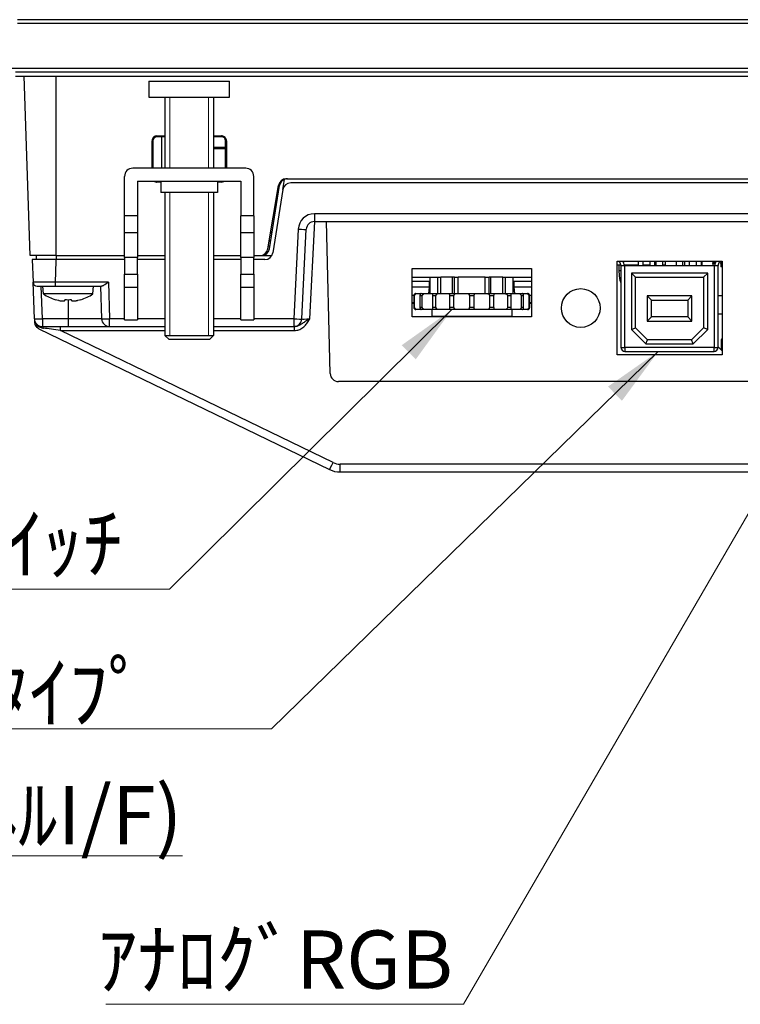
# Model space of a CAD drawing. Units: millimetres. Extents: x 34 to 1240, y 32 to 865.
# Drawn here: x 218 to 307, y 112 to 234 of the extents above; entities that cross this region are included whole.
import ezdxf

# ---------------------------------------------------------------- set-up
doc = ezdxf.new("R2010")
doc.units = ezdxf.units.MM
doc.header["$LTSCALE"] = 3
for name, color, linetype, lineweight in [('Threads(TDC)', 7, 'Continuous', 13), ('Visible Tangent Edges(TDC)', 179, 'Continuous', 25), ('表示ｴｯｼﾞ(TDC)', 7, 'Continuous', 25), ('記号(TDC)', 7, 'Continuous', 18)]:
    doc.layers.add(name, color=color, linetype=linetype, lineweight=lineweight)
doc.styles.add('TDC', font='txt')
doc.dimstyles.new('TDC$7', dxfattribs={"dimscale": 3, "dimtxt": 2.4, "dimasz": 2.5, "dimexe": 1, "dimexo": 1, "dimgap": 0.4, "dimtad": 1, "dimrnd": 1e-08, "dimdsep": 46, "dimtxsty": 'TDC', "dimcen": 0.09, "dimdle": 10, "dimclrd": 179, "dimclre": 179, "dimclrt": 179, "dimazin": 2, "dimtfac": 0.625, "dimtmove": 0, "dimatfit": 3, "dimfxl": 1, "dimtolj": 1, "dimlwd": 9, "dimlwe": 9, "dimarcsym": 0})

msp = doc.modelspace()

# ---------------------------------------------------------------- linework, layer by layer
at = {"layer": 'Threads(TDC)'}
for p, q in [((236.4436, 224.6033), (236.4436, 215.8033)), ((241.2456, 215.8033), (241.2456, 224.6033)), ((236.4436, 212.8033), (236.4436, 195.1033)), ((241.2456, 195.1033), (241.2456, 212.8033))]:
    msp.add_line(p, q, dxfattribs=at)
at = {"layer": 'Visible Tangent Edges(TDC)'}
for p, q in [((217.5661, 233.7855), (520.1232, 233.7855)), ((520.3446, 227.7033), (217.3446, 227.7033)), ((222.3446, 205.0033), (222.3446, 227.2033)), ((234.8446, 219.7033), (234.8446, 219.8136)), ((242.8446, 219.8136), (242.8446, 219.7033)), ((234.2354, 219.2033), (234.3446, 219.2033)), ((243.3446, 219.2033), (243.4539, 219.2033)), ((234.8446, 214.1033), (234.8446, 214.2033)), ((242.8446, 214.2033), (242.8446, 214.1033)), ((232.4446, 209.9112), (230.8446, 209.9112)), ((246.8446, 209.9112), (245.2446, 209.9112)), ((483.3434, 210.1684), (254.3459, 210.1684)), ((254.3459, 210.1684), (254.3459, 209.2033)), ((253.7924, 197.1684), (254.3941, 209.2033)), ((230.8446, 207.8533), (232.4446, 207.8533)), ((245.2446, 207.8533), (246.8446, 207.8533)), ((252.3484, 208.2683), (251.7934, 197.1684)), ((248.9394, 206.8033), (248.7478, 206.8033)), ((222.3614, 205.0033), (222.3614, 204.5033)), ((247.8007, 205.0033), (249.0877, 205.0033)), ((232.4446, 204.7534), (230.8446, 204.7534)), ((246.8446, 204.7534), (245.2446, 204.7534)), ((292.8246, 193.6333), (292.8246, 203.7533)), ((303.6946, 204.2133), (303.9946, 204.2133)), ((303.9946, 204.1133), (303.6946, 204.1133)), ((303.8646, 203.7533), (303.8646, 193.6333)), ((304.6946, 204.2133), (304.8446, 204.2133)), ((304.8446, 204.1133), (304.6946, 204.1133)), ((230.8446, 202.6954), (232.4446, 202.6954)), ((245.2446, 202.6954), (246.8446, 202.6954)), ((220.6595, 197.1684), (220.5186, 201.2033)), ((222.2796, 201.2033), (222.2796, 201.6859)), ((228.8272, 201.6859), (222.2796, 201.6859)), ((228.8272, 201.6859), (228.9849, 197.1684)), ((292.3246, 202.0588), (292.186, 202.0588)), ((232.4446, 201.0354), (230.8446, 201.0354)), ((246.8446, 201.0354), (245.2446, 201.0354)), ((266.6645, 200.0588), (266.4446, 200.0588)), ((266.7613, 200.0033), (266.6598, 200.0033)), ((267.7171, 200.0033), (267.425, 200.0033)), ((269.412, 200.0033), (268.9644, 200.0033)), ((271.6415, 200.0033), (271.0925, 200.0033)), ((274.1367, 200.0033), (273.5525, 200.0033)), ((276.5968, 200.0033), (276.0478, 200.0033)), ((278.7248, 200.0033), (278.2773, 200.0033)), ((280.2643, 200.0033), (279.9722, 200.0033)), ((281.0294, 200.0033), (280.928, 200.0033)), ((281.2446, 200.0588), (281.0248, 200.0588)), ((223.8446, 199.5363), (223.8446, 197.1684)), ((266.6598, 199.1473), (266.4446, 199.1473)), ((281.2446, 199.1473), (281.0294, 199.1473)), ((266.6598, 198.6033), (266.7613, 198.6033)), ((267.425, 198.6033), (267.7171, 198.6033)), ((268.9644, 198.6033), (269.412, 198.6033)), ((271.0925, 198.6033), (271.6415, 198.6033)), ((273.5525, 198.6033), (274.1367, 198.6033)), ((276.0478, 198.6033), (276.5968, 198.6033)), ((278.2773, 198.6033), (278.7248, 198.6033)), ((279.9722, 198.6033), (280.2643, 198.6033)), ((280.928, 198.6033), (281.0294, 198.6033)), ((220.6595, 197.1684), (220.6595, 196.2033)), ((223.8446, 197.1684), (220.6595, 197.1684)), ((223.8446, 197.1684), (223.8446, 196.2033)), ((227.9855, 197.1684), (223.8446, 197.1684)), ((230.8446, 197.1684), (228.9849, 197.1684)), ((228.9849, 196.2033), (228.9849, 197.1684)), ((235.8446, 197.1684), (232.4446, 197.1684)), ((245.2446, 197.1684), (241.8446, 197.1684)), ((251.7934, 197.1684), (246.8446, 197.1684)), ((251.7934, 197.1684), (251.7934, 196.2033)), ((222.9112, 195.7208), (222.9112, 196.2033)), ((222.9112, 195.7208), (235.8446, 195.7208)), ((256.6611, 179.3685), (222.9112, 195.7208)), ((241.8446, 195.7208), (251.8703, 195.7208)), ((251.8703, 195.7208), (251.8703, 196.2033)), ((304.7424, 194.4538), (304.7424, 193.3055)), ((292.3246, 193.6333), (292.8246, 193.6333)), ((303.8646, 193.6333), (292.8246, 193.6333)), ((292.8246, 193.6333), (292.8246, 193.1333)), ((303.8646, 193.6333), (304.3646, 193.6333)), ((303.8646, 193.1333), (303.8646, 193.6333)), ((480.1561, 179.1684), (257.5331, 179.1684)), ((257.5331, 178.2033), (257.5331, 179.1684))]:
    msp.add_line(p, q, dxfattribs=at)
for centre, start, end in [((254.3459, 208.1684), 90, 177.137595), ((257.5331, 181.1684), 244.149261, 270)]:
    msp.add_arc(centre, 2, start, end, dxfattribs=at)
for centre, major_axis, ratio, start_param, end_param in [((252.3484, 208.3032), (0.9988, -0.0499), 0.03485601, 4.71413178, 6.28318531), ((220.6595, 197.2033), (-0.9994, -0.0349), 0.03487826, 0, 1.56957835), ((228.9849, 197.2033), (-0.9994, -0.0349), 0.03487826, 0, 1.56957835), ((251.7934, 197.2033), (0.9988, -0.0499), 0.03485601, 4.71413178, 6.28318531), ((253.7959, 197.2033), (-1.0037, -0.0501), 0.03451049, 6.27973012, 7.84878364), ((220.6595, 195.7033), (0, 0.5), 0.36927982, 5.3838416, 6.28318531), ((223.0192, 195.7033), (-3.2221, 0.45), 0.00071919, 4.74602789, 5.47050011), ((304.7424, 194.0251), (-0.5, 0), 0.85749293, 4.50648695, 4.71238898), ((256.6611, 179.4034), (-0.436, -0.8999), 0.01522468, 0, 1.53938395)]:
    msp.add_ellipse(centre, major_axis=major_axis, ratio=ratio, start_param=start_param, end_param=end_param, dxfattribs=at)
for points, knots in [([(222.2796, 201.6859), (222.3074, 202.3924), (222.3335, 203.0989), (222.3534, 204.0378), (222.3571, 204.2706), (222.3593, 204.5033)], [-0.055650103, -0.055650103, -0.055650103, -0.055650103, 0.156027082, 0.156027082, 0.225817006, 0.225817006, 0.225817006, 0.225817006]), ([(222.2796, 201.6859), (222.0032, 201.6878), (221.7228, 201.6895), (221.0322, 201.6929), (220.6392, 201.694), (220.0256, 201.694), (219.7928, 201.6931), (219.5543, 201.6899), (219.5023, 201.688), (219.5024, 201.6859)], [-0.355369022, -0.355369022, -0.355369022, -0.355369022, -0.287433633, -0.287433633, -0.17873701, -0.17873701, -0.075085832, -0.075085832, 0, 0, 0, 0]), ([(219.7366, 196.4875), (219.7431, 196.4821), (219.7498, 196.4767), (219.7564, 196.4713), (219.8125, 196.4263), (219.8725, 196.3829), (220.0388, 196.2758), (220.151, 196.2159), (220.4154, 196.1024), (220.5675, 196.0566), (220.7435, 196.0235), (220.774, 196.0186), (220.8041, 196.0144)], [0.117809503, 0.117809503, 0.117809503, 0.117809503, 0.120614668, 0.120614668, 0.120614668, 0.144166011, 0.144166011, 0.181848161, 0.181848161, 0.230834956, 0.230834956, 0.241229335, 0.241229335, 0.241229335, 0.241229335]), ([(251.8703, 195.7208), (251.9741, 195.7208), (252.0788, 195.7308), (252.3462, 195.7822), (252.5045, 195.838), (252.8461, 196.0135), (253.0208, 196.1469), (253.298, 196.426), (253.4092, 196.5661), (253.6118, 196.8605), (253.7027, 197.014), (253.7924, 197.1684)], [-0.251848973, -0.251848973, -0.251848973, -0.251848973, -0.220702008, -0.220702008, -0.170866865, -0.170866865, -0.106081179, -0.106081179, -0.053037773, -0.053037773, 0.0005575, 0.0005575, 0.0005575, 0.0005575]), ([(253.7924, 197.1684), (253.614, 197.0655), (253.4392, 196.9631), (253.1319, 196.7669), (252.9981, 196.6734), (252.7211, 196.4874), (252.5781, 196.3985), (252.3182, 196.2815), (252.204, 196.2442), (252.0151, 196.21), (251.9421, 196.2033), (251.8703, 196.2033)], [-0.0005575, -0.0005575, -0.0005575, -0.0005575, 0.053037773, 0.053037773, 0.106081179, 0.106081179, 0.170866865, 0.170866865, 0.220702008, 0.220702008, 0.251848973, 0.251848973, 0.251848973, 0.251848973]), ([(304.8448, 194.7334), (304.8318, 194.7167), (304.82, 194.6996), (304.7646, 194.6087), (304.7422, 194.5306), (304.7424, 194.4538)], [0.1318256424, 0.1318256424, 0.1318256424, 0.1318256424, 0.1422807347, 0.1422807347, 0.1870560037, 0.1870560037, 0.1870560037, 0.1870560037])]:
    msp.add_open_spline(points, degree=3, knots=knots, dxfattribs=at)
at = {"layer": '表示ｴｯｼﾞ(TDC)'}
for p, q in [((520.1232, 234.2033), (217.5661, 234.2033)), ((213.8446, 228.2033), (523.8446, 228.2033)), ((217.3446, 227.2033), (520.3446, 227.2033)), ((219.1548, 205.0033), (218.3796, 227.2033)), ((233.8446, 226.6033), (243.8446, 226.6033)), ((233.8446, 226.6033), (233.8446, 224.6033)), ((243.8446, 224.6033), (243.8446, 226.6033)), ((233.8446, 224.6033), (243.8446, 224.6033)), ((235.8446, 224.6033), (235.8446, 215.8033)), ((241.8446, 224.6033), (241.8446, 215.8033)), ((234.8446, 219.8136), (235.8446, 219.8136)), ((235.8446, 219.7033), (234.8446, 219.7033)), ((235.4446, 215.8033), (235.4446, 219.7033)), ((241.8446, 219.8136), (242.8446, 219.8136)), ((242.8446, 219.7033), (241.8446, 219.7033)), ((234.2416, 215.8033), (234.2354, 219.2033)), ((234.3446, 219.2033), (234.3446, 215.8033)), ((241.8446, 218.4033), (243.3446, 218.4033)), ((243.3446, 215.8033), (243.3446, 219.2033)), ((243.4539, 219.2033), (243.4477, 215.8033)), ((243.3446, 218.2033), (241.8446, 218.2033)), ((245.8446, 215.8033), (231.8446, 215.8033)), ((230.8446, 209.9112), (230.8446, 214.8033)), ((246.8446, 209.9112), (246.8446, 214.8033)), ((232.4446, 214.2033), (232.4446, 209.9112)), ((232.4446, 214.2033), (245.2446, 214.2033)), ((235.3446, 214.1033), (234.8446, 214.1033)), ((235.3446, 214.2033), (235.3446, 212.8033)), ((242.3446, 214.2033), (242.3446, 212.8033)), ((242.8446, 214.1033), (242.3446, 214.1033)), ((245.2446, 214.2033), (245.2446, 209.9112)), ((248.5851, 205.8372), (249.9042, 213.6694)), ((248.7884, 205.8473), (250.0219, 213.6593)), ((250.0604, 213.9033), (249.9738, 213.9033)), ((250.0925, 214.1062), (250.0219, 213.6593)), ((250.4429, 213.1593), (250.6442, 214.4342)), ((250.8903, 214.5033), (486.799, 214.5033)), ((486.2586, 214.0033), (251.4307, 214.0033)), ((242.3446, 212.8033), (235.3446, 212.8033)), ((235.8446, 212.8033), (235.8446, 195.1033)), ((241.8446, 212.8033), (241.8446, 195.1033)), ((250.4429, 213.1593), (249.2095, 205.3473)), ((249.7752, 212.9033), (249.9025, 212.9033)), ((230.8446, 207.8533), (230.8446, 209.9112)), ((232.4446, 209.9112), (232.4446, 207.8533)), ((245.2446, 207.8533), (245.2446, 209.9112)), ((246.8446, 209.9112), (246.8446, 207.8533)), ((254.3459, 209.2033), (483.3434, 209.2033)), ((256.32, 190.3781), (255.8446, 209.2033)), ((230.8446, 204.7534), (230.8446, 207.8533)), ((232.4446, 207.8533), (232.4446, 204.7534)), ((245.2446, 204.7534), (245.2446, 207.8533)), ((246.8446, 207.8533), (246.8446, 204.7534)), ((248.9331, 207.9033), (249.1131, 207.9033)), ((252.7921, 197.1534), (253.3471, 208.2532)), ((248.6467, 206.2033), (248.8446, 206.2033)), ((222.3446, 205.0033), (219.1548, 205.0033)), ((219.8865, 205.0033), (219.8778, 204.5033)), ((222.3446, 205.0033), (230.8446, 205.0033)), ((232.4446, 205.0033), (235.8446, 205.0033)), ((241.8446, 205.0033), (245.2446, 205.0033)), ((246.8446, 205.0033), (247.599, 205.0033)), ((247.599, 205.0033), (247.8007, 205.0033)), ((219.404, 204.5033), (219.5024, 201.6859)), ((222.3593, 204.5033), (219.404, 204.5033)), ((230.8446, 204.5033), (222.3593, 204.5033)), ((230.8446, 204.7534), (230.8446, 202.6954)), ((232.4446, 202.6954), (232.4446, 204.7534)), ((235.8446, 204.5033), (232.4446, 204.5033)), ((245.2446, 204.5033), (241.8446, 204.5033)), ((245.2446, 204.7534), (245.2446, 202.6954)), ((246.8446, 202.6954), (246.8446, 204.7534)), ((248.2217, 204.5033), (246.8446, 204.5033)), ((291.8446, 192.7033), (291.8446, 204.3033)), ((291.8446, 204.3033), (304.8446, 204.3033)), ((292.3225, 203.8033), (291.8446, 203.8033)), ((292.1494, 204.1771), (292.0235, 204.3033)), ((292.0946, 203.1033), (292.0946, 203.8033)), ((292.3246, 203.7533), (292.3246, 193.6333)), ((292.3246, 203.7533), (292.8246, 203.7533)), ((294.4446, 203.8033), (292.7234, 203.8033)), ((292.8246, 203.7533), (303.8646, 203.7533)), ((294.4446, 204.3033), (294.4446, 203.7533)), ((295.0446, 204.3033), (295.0446, 203.7533)), ((295.8946, 203.8033), (295.0446, 203.8033)), ((295.8946, 204.3033), (295.8946, 203.7533)), ((296.4946, 204.3033), (296.4946, 203.7533)), ((296.6946, 203.8033), (296.4946, 203.8033)), ((296.6946, 203.7533), (296.6946, 204.3033)), ((297.4946, 203.7533), (297.4946, 204.3033)), ((297.8446, 203.8033), (297.4946, 203.8033)), ((297.5946, 203.7533), (297.5946, 203.8033)), ((297.8446, 203.8033), (297.8446, 204.3033)), ((299.1946, 203.7533), (299.1946, 204.3033)), ((299.9946, 203.7533), (299.9946, 204.3033)), ((300.1946, 204.3033), (300.1946, 203.7533)), ((300.7946, 204.3033), (300.7946, 203.7533)), ((301.6446, 204.3033), (301.6446, 203.7533)), ((302.2446, 204.3033), (302.2446, 203.7533)), ((302.3446, 204.3033), (302.3446, 203.7533)), ((303.6946, 204.2133), (303.6946, 204.3033)), ((303.6946, 204.2133), (303.6946, 204.1133)), ((303.6946, 204.0133), (303.6946, 204.1133)), ((303.6946, 204.0133), (303.9946, 204.0133)), ((303.6946, 204.0133), (303.6946, 203.7533)), ((303.8646, 203.7533), (304.3646, 203.7533)), ((303.9946, 204.3033), (303.9946, 204.2133)), ((303.9946, 204.1133), (303.9946, 204.2133)), ((303.9946, 204.1133), (303.9946, 204.0133)), ((303.9946, 203.9964), (303.9946, 204.0133)), ((304.3646, 193.6333), (304.3646, 203.7533)), ((304.5399, 204.1771), (304.6658, 204.3033)), ((304.6946, 204.2133), (304.6946, 204.3033)), ((304.6946, 204.2133), (304.6946, 204.1133)), ((304.6946, 204.0133), (304.6946, 204.1133)), ((304.6946, 204.0133), (304.8446, 204.0133)), ((304.6946, 204.0133), (304.6946, 203.6133)), ((304.8446, 203.6133), (304.6946, 203.6133)), ((304.8446, 204.3033), (304.8446, 192.7033)), ((230.8446, 201.0354), (230.8446, 202.6954)), ((232.4446, 202.6954), (232.4446, 201.0354)), ((245.2446, 201.0354), (245.2446, 202.6954)), ((246.8446, 202.6954), (246.8446, 201.0354)), ((266.4446, 197.4033), (266.4446, 203.4033)), ((266.4446, 203.4033), (281.2446, 203.4033)), ((281.2446, 203.4033), (281.2446, 197.4033)), ((292.3246, 203.1033), (292.0946, 203.1033)), ((292.186, 202.0588), (292.0946, 203.1033)), ((303.0696, 202.8333), (293.6196, 202.8333)), ((293.6196, 202.8333), (293.6196, 195.8462)), ((293.6196, 202.8333), (294.1196, 202.3333)), ((303.0696, 202.8333), (302.5696, 202.3333)), ((303.0696, 195.8462), (303.0696, 202.8333)), ((219.6601, 197.1684), (219.5024, 201.6859)), ((220.0021, 201.2033), (222.2796, 201.2033)), ((220.7777, 200.2533), (220.6946, 201.2033)), ((222.2796, 201.2033), (227.9884, 201.2033)), ((226.9115, 200.2533), (226.9946, 201.2033)), ((227.8446, 201.2033), (227.9855, 197.1684)), ((266.4446, 202.3033), (269.9946, 202.3033)), ((268.6946, 201.8033), (266.4446, 201.8033)), ((268.5946, 201.1033), (268.5946, 201.8033)), ((268.6946, 200.3033), (268.6946, 202.3033)), ((269.6446, 200.3033), (269.6446, 202.3033)), ((271.4721, 202.3033), (269.9946, 202.3033)), ((269.9946, 200.3033), (269.9946, 202.3033)), ((271.7069, 202.3033), (271.4721, 202.3033)), ((271.4721, 200.3033), (271.4721, 202.3033)), ((271.7069, 202.3033), (272.1661, 202.3033)), ((271.7069, 200.3033), (271.7069, 202.3033)), ((275.5232, 202.3033), (272.1661, 202.3033)), ((272.1661, 200.3033), (272.1661, 202.3033)), ((275.5232, 202.3033), (275.9824, 202.3033)), ((275.5232, 200.3033), (275.5232, 202.3033)), ((276.2172, 202.3033), (275.9824, 202.3033)), ((275.9824, 200.3033), (275.9824, 202.3033)), ((277.6946, 202.3033), (276.2172, 202.3033)), ((276.2172, 200.3033), (276.2172, 202.3033)), ((277.6946, 202.3033), (281.2446, 202.3033)), ((277.6946, 200.3033), (277.6946, 202.3033)), ((278.0446, 200.3033), (278.0446, 202.3033)), ((278.9946, 200.3033), (278.9946, 202.3033)), ((281.2446, 201.8033), (278.9946, 201.8033)), ((279.0946, 201.1033), (279.0946, 201.8033)), ((294.1196, 196.0533), (294.1196, 202.3333)), ((294.1196, 202.3333), (302.5696, 202.3333)), ((302.5696, 202.3333), (302.5696, 196.0533)), ((226.9115, 200.2533), (220.7777, 200.2533)), ((230.8446, 197.0354), (230.8446, 201.0354)), ((232.4446, 201.0354), (232.4446, 197.0354)), ((245.2446, 197.0354), (245.2446, 201.0354)), ((246.8446, 201.0354), (246.8446, 197.0354)), ((268.5946, 201.1033), (266.4446, 201.1033)), ((266.6598, 200.0033), (266.6598, 198.6033)), ((266.7613, 198.6033), (266.7613, 200.0033)), ((266.9244, 200.3033), (267.1218, 200.3033)), ((267.1218, 200.3033), (267.5617, 200.3033)), ((267.425, 200.0033), (267.425, 198.6033)), ((267.5617, 200.3033), (268.1301, 200.3033)), ((267.7171, 198.6033), (267.7171, 200.0033)), ((268.1301, 200.3033), (268.9568, 200.3033)), ((268.5246, 200.3033), (268.5946, 201.1033)), ((268.9568, 200.3033), (269.8276, 200.3033)), ((268.9644, 200.0033), (268.9644, 198.6033)), ((269.412, 198.6033), (269.412, 200.0033)), ((269.8276, 200.3033), (270.9414, 200.3033)), ((270.9414, 200.3033), (272.0097, 200.3033)), ((271.0925, 200.0033), (271.0925, 198.6033)), ((271.6415, 198.6033), (271.6415, 200.0033)), ((272.0097, 200.3033), (273.2762, 200.3033)), ((273.2762, 200.3033), (274.413, 200.3033)), ((273.5525, 200.0033), (273.5525, 198.6033)), ((274.1367, 198.6033), (274.1367, 200.0033)), ((274.413, 200.3033), (275.6796, 200.3033)), ((275.6796, 200.3033), (276.7478, 200.3033)), ((276.0478, 200.0033), (276.0478, 198.6033)), ((276.5968, 198.6033), (276.5968, 200.0033)), ((276.7478, 200.3033), (277.8616, 200.3033)), ((277.8616, 200.3033), (278.7325, 200.3033)), ((278.2773, 200.0033), (278.2773, 198.6033)), ((278.7248, 198.6033), (278.7248, 200.0033)), ((278.7325, 200.3033), (279.5592, 200.3033)), ((281.2446, 201.1033), (279.0946, 201.1033)), ((279.1646, 200.3033), (279.0946, 201.1033)), ((279.5592, 200.3033), (280.1275, 200.3033)), ((279.9722, 200.0033), (279.9722, 198.6033)), ((280.1275, 200.3033), (280.5674, 200.3033)), ((280.2643, 198.6033), (280.2643, 200.0033)), ((280.5674, 200.3033), (280.7648, 200.3033)), ((280.928, 200.0033), (280.928, 198.6033)), ((281.0294, 198.6033), (281.0294, 200.0033)), ((295.5946, 199.9933), (295.5946, 196.8933)), ((301.0946, 199.9933), (295.5946, 199.9933)), ((295.5946, 199.9933), (296.0946, 199.4933)), ((301.0946, 199.9933), (300.5946, 199.4933)), ((301.0946, 196.8933), (301.0946, 199.9933)), ((304.3646, 200.0633), (304.8446, 200.0633)), ((222.2784, 199.5491), (222.2718, 199.5363)), ((223.4531, 199.5491), (223.4411, 199.4555)), ((224.2482, 199.4555), (224.2362, 199.5491)), ((225.4175, 199.5363), (225.4109, 199.5491)), ((296.0946, 199.4933), (300.5946, 199.4933)), ((296.0946, 197.3933), (296.0946, 199.4933)), ((300.5946, 199.4933), (300.5946, 197.3933)), ((267.1218, 198.3033), (266.9244, 198.3033)), ((267.5617, 198.3033), (267.1218, 198.3033)), ((268.1301, 198.3033), (267.5617, 198.3033)), ((268.9568, 198.3033), (268.1301, 198.3033)), ((268.8946, 198.3033), (268.8946, 197.5033)), ((268.8946, 197.5033), (278.7946, 197.5033)), ((269.8276, 198.3033), (268.9568, 198.3033)), ((270.9414, 198.3033), (269.8276, 198.3033)), ((272.0097, 198.3033), (270.9414, 198.3033)), ((273.2762, 198.3033), (272.0097, 198.3033)), ((274.413, 198.3033), (273.2762, 198.3033)), ((275.6796, 198.3033), (274.413, 198.3033)), ((276.7478, 198.3033), (275.6796, 198.3033)), ((277.8616, 198.3033), (276.7478, 198.3033)), ((278.7325, 198.3033), (277.8616, 198.3033)), ((279.5592, 198.3033), (278.7325, 198.3033)), ((278.7946, 198.3033), (278.7946, 197.5033)), ((280.1275, 198.3033), (279.5592, 198.3033)), ((280.5674, 198.3033), (280.1275, 198.3033)), ((280.7648, 198.3033), (280.5674, 198.3033)), ((304.8446, 197.7231), (304.3646, 197.7231)), ((219.6601, 197.1684), (219.6728, 196.8056)), ((230.8446, 197.0354), (232.4446, 197.0354)), ((245.2446, 197.0354), (246.8446, 197.0354)), ((281.2446, 197.4033), (266.4446, 197.4033)), ((295.5946, 196.8933), (296.0946, 197.3933)), ((295.5946, 196.8933), (301.0946, 196.8933)), ((300.5946, 197.3933), (296.0946, 197.3933)), ((300.5946, 197.3933), (301.0946, 196.8933)), ((220.2362, 195.9405), (256.225, 178.5035)), ((220.6595, 196.2033), (223.8446, 196.2033)), ((223.8446, 196.2033), (228.9849, 196.2033)), ((228.9849, 196.2033), (235.8446, 196.2033)), ((235.8446, 195.1033), (241.8446, 195.1033)), ((236.3446, 194.6033), (235.8446, 195.1033)), ((235.8446, 195.1033), (241.8446, 195.1033)), ((241.3446, 194.6033), (241.8446, 195.1033)), ((241.8446, 196.2033), (251.7934, 196.2033)), ((251.7934, 196.2033), (251.8703, 196.2033)), ((293.6196, 195.8462), (294.1196, 196.0533)), ((293.6196, 195.8462), (295.4125, 194.0533)), ((295.6196, 194.5533), (294.1196, 196.0533)), ((302.5696, 196.0533), (301.0696, 194.5533)), ((301.2767, 194.0533), (303.0696, 195.8462)), ((303.0696, 195.8462), (302.5696, 196.0533)), ((241.3446, 194.6033), (236.3446, 194.6033)), ((295.4125, 194.0533), (295.6196, 194.5533)), ((295.4125, 194.0533), (301.2767, 194.0533)), ((301.0696, 194.5533), (295.6196, 194.5533)), ((301.2767, 194.0533), (301.0696, 194.5533)), ((304.8446, 192.7033), (291.8446, 192.7033)), ((292.8246, 193.1333), (303.8646, 193.1333)), ((304.3646, 193.6833), (304.8446, 193.2033)), ((428.3446, 189.4033), (257.3197, 189.4033)), ((257.5331, 178.2033), (480.1561, 178.2033))]:
    msp.add_line(p, q, dxfattribs=at)
msp.add_circle((287.3446, 198.5033), 2.4, dxfattribs=at)
for centre, radius, start, end in [((234.8446, 219.2033), 0.5, 90, 180), ((242.8446, 219.2033), 0.5, 0, 90), ((231.8446, 214.8033), 1, 90, 135), ((245.8446, 214.8033), 1, 45, 90), ((231.8446, 214.8033), 1, 135, 180), ((245.8446, 214.8033), 1, 0, 45), ((250.8903, 213.5033), 1, 90, 170.439904), ((251.0097, 213.5033), 1, 111.433004, 171.027373), ((251.4307, 213.0033), 1, 90, 171.027373), ((251.0097, 213.5033), 1, 90, 111.433004), ((254.3459, 208.2033), 1, 90, 177.137595), ((247.599, 206.0033), 1, 270, 350.439904), ((247.8007, 206.0033), 1, 270, 351.027373), ((248.2217, 205.5033), 1, 270, 351.027373), ((291.7246, 203.7533), 0.6, 0, 44.931466), ((291.7246, 203.7533), 1, 0, 33.367013), ((304.9646, 203.7533), 1, 146.632987, 180), ((304.9646, 203.7533), 0.6, 135.068534, 180), ((220.0021, 201.7033), 0.5, 182, 270), ((293.1822, 202.146), 1, 185, 210.954266), ((223.8446, 204.7287), 5.4254, 235.57817, 253.148021), ((223.8446, 204.7287), 5.4254, 286.851979, 304.42183), ((220.6595, 197.2033), 1, 182, 270), ((220.6722, 196.8405), 1, 200.671827, 244.149261), ((228.9849, 197.2033), 1, 182, 270), ((251.7934, 197.2033), 1, 270, 357.137595), ((292.8246, 193.6333), 0.5, 180, 270), ((303.8646, 193.6333), 0.5, 270, 0), ((257.3197, 190.4033), 1, 181.446556, 270), ((257.5331, 181.2033), 3, 244.149261, 270)]:
    msp.add_arc(centre, radius, start, end, dxfattribs=at)
for centre, major_axis, ratio, start_param, end_param in [((223.8446, 204.6944), (5.4187, 0), 0.99188166, 4.41915516, 4.48705948), ((223.8446, 204.2862), (5.338, 0), 0.88981746, 4.63896881, 4.78580915), ((223.8446, 204.6944), (5.4187, 0), 0.99188166, 4.93771848, 5.0056228)]:
    msp.add_ellipse(centre, major_axis=major_axis, ratio=ratio, start_param=start_param, end_param=end_param, dxfattribs=at)
for points, knots in [([(234.8446, 219.8136), (234.7653, 219.8136), (234.6868, 219.7981), (234.5401, 219.738), (234.4733, 219.6939), (234.3604, 219.5825), (234.3153, 219.5163), (234.2674, 219.4041), (234.2549, 219.3631), (234.2391, 219.2823), (234.2353, 219.2428), (234.2354, 219.2033)], [0, 0, 0, 0, 0.0237855361, 0.0237855361, 0.0475756701, 0.0475756701, 0.0713785195, 0.0713785195, 0.0842110759, 0.0842110759, 0.096081881, 0.096081881, 0.096081881, 0.096081881]), ([(243.4539, 219.2033), (243.454, 219.2795), (243.4399, 219.355), (243.3833, 219.5), (243.3402, 219.5676), (243.2306, 219.6824), (243.1651, 219.7286), (243.0537, 219.7782), (243.0131, 219.7914), (242.9297, 219.8091), (242.8872, 219.8136), (242.8446, 219.8136)], [0.0009579418, 0.0009579418, 0.0009579418, 0.0009579418, 0.0238364178, 0.0238364178, 0.0476648755, 0.0476648755, 0.0714764273, 0.0714764273, 0.0842590758, 0.0842590758, 0.0970421071, 0.0970421071, 0.0970421071, 0.0970421071]), ([(234.5127, 214.2033), (234.5434, 214.1829), (234.5761, 214.1654), (234.6472, 214.1353), (234.6856, 214.1233), (234.7644, 214.1074), (234.8045, 214.1033), (234.8446, 214.1033)], [0.0593508796, 0.0593508796, 0.0593508796, 0.0593508796, 0.0704702071, 0.0704702071, 0.0825237505, 0.0825237505, 0.0945759759, 0.0945759759, 0.0945759759, 0.0945759759]), ([(242.8446, 214.1033), (242.9229, 214.1033), (243.0003, 214.1186), (243.1091, 214.1632), (243.1439, 214.1817), (243.1766, 214.2033)], [0, 0, 0, 0, 0.0234662461, 0.0234662461, 0.0352811937, 0.0352811937, 0.0352811937, 0.0352811937]), ([(228.8272, 201.6859), (228.7384, 201.6216), (228.6417, 201.5519), (228.4532, 201.4221), (228.3613, 201.362), (228.2252, 201.2835), (228.1674, 201.2534), (228.0673, 201.2141), (228.024, 201.2034), (227.9884, 201.2033)], [0, 0, 0, 0, 0.032902219, 0.032902219, 0.065804439, 0.065804439, 0.088225486, 0.088225486, 0.108630579, 0.108630579, 0.108630579, 0.108630579]), ([(266.9244, 200.3033), (266.9073, 200.3033), (266.8897, 200.3013), (266.8394, 200.2894), (266.808, 200.2746), (266.756, 200.2357), (266.7332, 200.2125), (266.6968, 200.1581), (266.6828, 200.1291), (266.6645, 200.0671), (266.6598, 200.0354), (266.6598, 200.0033)], [-0.0543287394, -0.0543287394, -0.0543287394, -0.0543287394, -0.0465353684, -0.0465353684, -0.0322010923, -0.0322010923, -0.0201609214, -0.0201609214, -0.0097897285, -0.0097897285, -0.000144194, -0.000144194, -0.000144194, -0.000144194]), ([(266.7613, 200.0033), (266.7613, 200.0354), (266.7671, 200.067), (266.7897, 200.1282), (266.8067, 200.1566), (266.8529, 200.2114), (266.8849, 200.2371), (266.9668, 200.2807), (267.0183, 200.2958), (267.0904, 200.3026), (267.1062, 200.3033), (267.1218, 200.3033)], [-0.2019965441, -0.2019965441, -0.2019965441, -0.2019965441, -0.1913277137, -0.1913277137, -0.1801145328, -0.1801145328, -0.1665571771, -0.1665571771, -0.1504625847, -0.1504625847, -0.1459095648, -0.1459095648, -0.1459095648, -0.1459095648]), ([(267.5617, 200.3033), (267.5559, 200.3033), (267.549, 200.3013), (267.5272, 200.2895), (267.5112, 200.2746), (267.4831, 200.2357), (267.4699, 200.2125), (267.4481, 200.1581), (267.4394, 200.1291), (267.428, 200.0671), (267.425, 200.0354), (267.425, 200.0033)], [-0.0543294357, -0.0543294357, -0.0543294357, -0.0543294357, -0.0465411681, -0.0465411681, -0.0322032614, -0.0322032614, -0.0201615527, -0.0201615527, -0.0097898148, -0.0097898148, -0.000144194, -0.000144194, -0.000144194, -0.000144194]), ([(267.7171, 200.0033), (267.7171, 200.0205), (267.7189, 200.0376), (267.7261, 200.0719), (267.7316, 200.089), (267.7537, 200.139), (267.7754, 200.169), (267.8328, 200.2238), (267.8713, 200.2484), (267.9724, 200.2888), (268.0371, 200.3012), (268.1168, 200.3032), (268.1235, 200.3033), (268.1301, 200.3033)], [-0.200727275, -0.200727275, -0.200727275, -0.200727275, -0.1951616113, -0.1951616113, -0.1893765006, -0.1893765006, -0.1774379805, -0.1774379805, -0.1637107577, -0.1637107577, -0.147107026, -0.147107026, -0.1455961672, -0.1455961672, -0.1455961672, -0.1455961672]), ([(268.9568, 200.3033), (268.9629, 200.3033), (268.9675, 200.3014), (268.9769, 200.2897), (268.9784, 200.2748), (268.9774, 200.2359), (268.9754, 200.2127), (268.9709, 200.1582), (268.9686, 200.1292), (268.9654, 200.0671), (268.9644, 200.0355), (268.9644, 200.0033)], [-0.0543422273, -0.0543422273, -0.0543422273, -0.0543422273, -0.0466484893, -0.0466484893, -0.0322429871, -0.0322429871, -0.0201730425, -0.0201730425, -0.0097913804, -0.0097913804, -0.000144194, -0.000144194, -0.000144194, -0.000144194]), ([(269.412, 200.0033), (269.412, 200.0198), (269.4135, 200.0363), (269.4199, 200.0693), (269.4247, 200.0858), (269.4444, 200.1345), (269.464, 200.164), (269.5172, 200.2189), (269.5537, 200.244), (269.6516, 200.2857), (269.7154, 200.2992), (269.8027, 200.3031), (269.8151, 200.3033), (269.8276, 200.3033)], [-0.2008645487, -0.2008645487, -0.2008645487, -0.2008645487, -0.1954920433, -0.1954920433, -0.1899066381, -0.1899066381, -0.1782874112, -0.1782874112, -0.1647153342, -0.1647153342, -0.1484173294, -0.1484173294, -0.1457186471, -0.1457186471, -0.1457186471, -0.1457186471]), ([(270.9414, 200.3033), (270.9587, 200.3033), (270.9741, 200.3014), (271.0136, 200.2896), (271.0324, 200.2748), (271.0587, 200.2358), (271.0682, 200.2126), (271.0816, 200.1582), (271.0859, 200.1291), (271.0913, 200.0671), (271.0925, 200.0355), (271.0925, 200.0033)], [-0.0543398763, -0.0543398763, -0.0543398763, -0.0543398763, -0.0466286514, -0.0466286514, -0.0322357029, -0.0322357029, -0.0201709458, -0.0201709458, -0.0097910955, -0.0097910955, -0.000144194, -0.000144194, -0.000144194, -0.000144194]), ([(271.6415, 200.0033), (271.6415, 200.0354), (271.6463, 200.067), (271.6657, 200.1281), (271.6804, 200.1564), (271.722, 200.2112), (271.7516, 200.2369), (271.8328, 200.2806), (271.8866, 200.2957), (271.971, 200.3026), (271.9901, 200.3033), (272.0097, 200.3033)], [-0.2020900638, -0.2020900638, -0.2020900638, -0.2020900638, -0.1914177615, -0.1914177615, -0.1802031135, -0.1802031135, -0.1666299401, -0.1666299401, -0.1505232771, -0.1505232771, -0.1459105086, -0.1459105086, -0.1459105086, -0.1459105086]), ([(273.2762, 200.3033), (273.3029, 200.3033), (273.3275, 200.3013), (273.3922, 200.2894), (273.4259, 200.2746), (273.4762, 200.2357), (273.496, 200.2125), (273.5255, 200.1581), (273.5359, 200.1291), (273.5493, 200.0671), (273.5525, 200.0354), (273.5525, 200.0033)], [-0.0543285528, -0.0543285528, -0.0543285528, -0.0543285528, -0.0465338154, -0.0465338154, -0.0322005111, -0.0322005111, -0.0201607522, -0.0201607522, -0.0097897053, -0.0097897053, -0.000144194, -0.000144194, -0.000144194, -0.000144194]), ([(274.1367, 200.0033), (274.1367, 200.0351), (274.1399, 200.0665), (274.1528, 200.1272), (274.1627, 200.1554), (274.1914, 200.2101), (274.2123, 200.2359), (274.2717, 200.2798), (274.3122, 200.2951), (274.3798, 200.3025), (274.3962, 200.3033), (274.413, 200.3033)], [-0.2024903346, -0.2024903346, -0.2024903346, -0.2024903346, -0.1918135095, -0.1918135095, -0.1806043304, -0.1806043304, -0.1669653116, -0.1669653116, -0.150812973, -0.150812973, -0.145900485, -0.145900485, -0.145900485, -0.145900485]), ([(275.6796, 200.3033), (275.7124, 200.3033), (275.7432, 200.3013), (275.8254, 200.2894), (275.8698, 200.2745), (275.9381, 200.2356), (275.9658, 200.2125), (276.008, 200.1581), (276.0232, 200.1291), (276.0429, 200.0671), (276.0478, 200.0354), (276.0478, 200.0033)], [-0.0543245785, -0.0543245785, -0.0543245785, -0.0543245785, -0.0465008053, -0.0465008053, -0.0321881187, -0.0321881187, -0.0201571373, -0.0201571373, -0.0097892104, -0.0097892104, -0.000144194, -0.000144194, -0.000144194, -0.000144194]), ([(276.5968, 200.0033), (276.5968, 200.0197), (276.5971, 200.036), (276.5984, 200.0687), (276.5995, 200.0849), (276.6039, 200.1332), (276.6084, 200.1625), (276.6226, 200.2174), (276.6332, 200.2426), (276.667, 200.2848), (276.6917, 200.2986), (276.7338, 200.303), (276.7407, 200.3033), (276.7478, 200.3033)], [-0.2009179797, -0.2009179797, -0.2009179797, -0.2009179797, -0.1955945937, -0.1955945937, -0.1900598789, -0.1900598789, -0.1785560114, -0.1785560114, -0.165027585, -0.165027585, -0.1488167906, -0.1488167906, -0.1457550001, -0.1457550001, -0.1457550001, -0.1457550001]), ([(277.8616, 200.3033), (277.8959, 200.3033), (277.9287, 200.3014), (278.0185, 200.2896), (278.0688, 200.2748), (278.1472, 200.2358), (278.1795, 200.2126), (278.2294, 200.1582), (278.2477, 200.1291), (278.2714, 200.0671), (278.2773, 200.0355), (278.2773, 200.0033)], [-0.05433915, -0.05433915, -0.05433915, -0.05433915, -0.0466225326, -0.0466225326, -0.0322334508, -0.0322334508, -0.0201702967, -0.0201702967, -0.0097910072, -0.0097910072, -0.000144194, -0.000144194, -0.000144194, -0.000144194]), ([(278.7248, 200.0033), (278.7248, 200.0207), (278.7246, 200.038), (278.7235, 200.0726), (278.7228, 200.0898), (278.7199, 200.14), (278.7174, 200.1699), (278.7128, 200.2246), (278.7108, 200.2491), (278.712, 200.2893), (278.7163, 200.3015), (278.7303, 200.3033), (278.7313, 200.3033), (278.7325, 200.3033)], [-0.2007089093, -0.2007089093, -0.2007089093, -0.2007089093, -0.1950895636, -0.1950895636, -0.1892488809, -0.1892488809, -0.1772991941, -0.1772991941, -0.163543997, -0.163543997, -0.1468855997, -0.1468855997, -0.1455751238, -0.1455751238, -0.1455751238, -0.1455751238]), ([(279.5592, 200.3033), (279.5911, 200.3033), (279.6222, 200.3014), (279.7088, 200.2897), (279.7586, 200.2748), (279.8375, 200.2359), (279.8706, 200.2127), (279.922, 200.1582), (279.9411, 200.1292), (279.9659, 200.0671), (279.9722, 200.0355), (279.9722, 200.0033)], [-0.0543426199, -0.0543426199, -0.0543426199, -0.0543426199, -0.0466518075, -0.0466518075, -0.0322442029, -0.0322442029, -0.020173392, -0.020173392, -0.0097914279, -0.0097914279, -0.000144194, -0.000144194, -0.000144194, -0.000144194]), ([(280.2643, 200.0033), (280.2643, 200.0356), (280.2613, 200.0674), (280.2499, 200.1288), (280.2414, 200.1573), (280.2196, 200.2121), (280.2053, 200.2378), (280.1723, 200.2813), (280.1538, 200.2962), (280.1345, 200.3027), (280.1308, 200.3033), (280.1275, 200.3033)], [-0.2016245931, -0.2016245931, -0.2016245931, -0.2016245931, -0.1909753465, -0.1909753465, -0.1797746174, -0.1797746174, -0.1662808103, -0.1662808103, -0.1502372659, -0.1502372659, -0.1458953729, -0.1458953729, -0.1458953729, -0.1458953729]), ([(280.5674, 200.3033), (280.5937, 200.3033), (280.6197, 200.3014), (280.6925, 200.2895), (280.7357, 200.2747), (280.8052, 200.2357), (280.8349, 200.2126), (280.8816, 200.1581), (280.8992, 200.1291), (280.9222, 200.0671), (280.928, 200.0355), (280.928, 200.0033)], [-0.0543328305, -0.0543328305, -0.0543328305, -0.0543328305, -0.0465695082, -0.0465695082, -0.0322138277, -0.0322138277, -0.020164622, -0.020164622, -0.009790234, -0.009790234, -0.000144194, -0.000144194, -0.000144194, -0.000144194]), ([(281.0294, 200.0033), (281.0294, 200.0354), (281.0248, 200.067), (281.0068, 200.1281), (280.9933, 200.1565), (280.9573, 200.2112), (280.9326, 200.237), (280.8716, 200.2806), (280.8345, 200.2957), (280.7856, 200.3026), (280.775, 200.3033), (280.7648, 200.3033)], [-0.202070429, -0.202070429, -0.202070429, -0.202070429, -0.1913987942, -0.1913987942, -0.180184384, -0.180184384, -0.1666145222, -0.1666145222, -0.1505103589, -0.1505103589, -0.1459104048, -0.1459104048, -0.1459104048, -0.1459104048]), ([(222.634, 199.4555), (222.6617, 199.4492), (222.6895, 199.4433), (222.8138, 199.4182), (222.9081, 199.4035), (223.0925, 199.3839), (223.1798, 199.3806), (223.3153, 199.388), (223.366, 199.3973), (223.415, 199.4195), (223.4267, 199.428), (223.4378, 199.4432), (223.4403, 199.4492), (223.4411, 199.4555)], [0, 0, 0, 0, 0.008546659, 0.008546659, 0.038442575, 0.038442575, 0.07212844, 0.07212844, 0.102619502, 0.102619502, 0.11745248, 0.11745248, 0.126015739, 0.126015739, 0.126015739, 0.126015739]), ([(224.2482, 199.4555), (224.249, 199.4492), (224.2515, 199.4433), (224.2696, 199.4182), (224.3028, 199.4035), (224.4061, 199.3839), (224.4798, 199.3806), (224.6457, 199.388), (224.7351, 199.3973), (224.8764, 199.4195), (224.9239, 199.428), (224.9996, 199.4432), (225.0275, 199.4492), (225.0553, 199.4555)], [0, 0, 0, 0, 0.008546659, 0.008546659, 0.038442575, 0.038442575, 0.07212844, 0.07212844, 0.102619502, 0.102619502, 0.11745248, 0.11745248, 0.126015739, 0.126015739, 0.126015739, 0.126015739]), ([(266.4446, 199.124), (266.4553, 199.1236), (266.4854, 199.1226), (266.5402, 199.1216), (266.6026, 199.1212), (266.6444, 199.1213), (266.6598, 199.1214)], [0.283838863, 0.283838863, 0.283838863, 0.283838863, 0.333333333, 0.416666667, 0.5, 0.545930662, 0.545930662, 0.545930662, 0.545930662]), ([(281.0294, 199.1214), (281.0434, 199.1213), (281.0844, 199.1212), (281.1467, 199.1216), (281.2028, 199.1226), (281.2334, 199.1236), (281.2446, 199.124)], [0.458354299, 0.458354299, 0.458354299, 0.458354299, 0.5, 0.583333333, 0.666666667, 0.718569269, 0.718569269, 0.718569269, 0.718569269]), ([(266.6598, 198.6033), (266.6598, 198.571), (266.6646, 198.5392), (266.6827, 198.4782), (266.6961, 198.45), (266.732, 198.3955), (266.7566, 198.3697), (266.8176, 198.326), (266.8548, 198.3109), (266.9036, 198.304), (266.9142, 198.3033), (266.9244, 198.3033)], [-0.2022863999, -0.2022863999, -0.2022863999, -0.2022863999, -0.1915200576, -0.1915200576, -0.1803609389, -0.1803609389, -0.1667617206, -0.1667617206, -0.1506222421, -0.1506222421, -0.146003029, -0.146003029, -0.146003029, -0.146003029]), ([(267.1218, 198.3033), (267.0962, 198.3033), (267.0709, 198.3052), (266.9985, 198.3166), (266.9551, 198.3313), (266.8853, 198.37), (266.8555, 198.3931), (266.8084, 198.4473), (266.7907, 198.4763), (266.7673, 198.5386), (266.7613, 198.5707), (266.7613, 198.6033)], [-0.0542431268, -0.0542431268, -0.0542431268, -0.0542431268, -0.0466579732, -0.0466579732, -0.0322557713, -0.0322557713, -0.0201788717, -0.0201788717, -0.0097923912, -0.0097923912, -0.0000098599, -0.0000098599, -0.0000098599, -0.0000098599]), ([(267.425, 198.6033), (267.425, 198.571), (267.428, 198.5391), (267.4394, 198.478), (267.4477, 198.4499), (267.4692, 198.3953), (267.4836, 198.3695), (267.5164, 198.3259), (267.5349, 198.3109), (267.5544, 198.304), (267.5583, 198.3033), (267.5617, 198.3033)], [-0.2022132393, -0.2022132393, -0.2022132393, -0.2022132393, -0.1914495685, -0.1914495685, -0.1802913262, -0.1802913262, -0.1667045074, -0.1667045074, -0.1505744184, -0.1505744184, -0.1460028293, -0.1460028293, -0.1460028293, -0.1460028293]), ([(268.1301, 198.3033), (268.099, 198.3033), (268.0688, 198.3051), (267.9827, 198.3164), (267.9326, 198.3311), (267.8532, 198.3698), (267.82, 198.3929), (267.7681, 198.4473), (267.7489, 198.4762), (267.7235, 198.5386), (267.7171, 198.5707), (267.7171, 198.6033)], [-0.0542557666, -0.0542557666, -0.0542557666, -0.0542557666, -0.0467665222, -0.0467665222, -0.0322959552, -0.0322959552, -0.0201905509, -0.0201905509, -0.0097940409, -0.0097940409, -0.0000098599, -0.0000098599, -0.0000098599, -0.0000098599]), ([(268.9644, 198.6033), (268.9644, 198.586), (268.9647, 198.5688), (268.9657, 198.5348), (268.9664, 198.5182), (268.9692, 198.4684), (268.9718, 198.4384), (268.9763, 198.3835), (268.9784, 198.3588), (268.9774, 198.3182), (268.9733, 198.3057), (268.9595, 198.3034), (268.9582, 198.3033), (268.9568, 198.3033)], [-0.2009351313, -0.2009351313, -0.2009351313, -0.2009351313, -0.1953308839, -0.1953308839, -0.1896541585, -0.1896541585, -0.1777040428, -0.1777040428, -0.1639752785, -0.1639752785, -0.1473834383, -0.1473834383, -0.1457117861, -0.1457117861, -0.1457117861, -0.1457117861]), ([(269.8276, 198.3033), (269.7944, 198.3033), (269.7625, 198.3051), (269.6732, 198.3164), (269.6225, 198.3311), (269.5435, 198.3699), (269.511, 198.3929), (269.4607, 198.4473), (269.4423, 198.4762), (269.418, 198.5386), (269.412, 198.5707), (269.412, 198.6033)], [-0.0542534444, -0.0542534444, -0.0542534444, -0.0542534444, -0.0467464557, -0.0467464557, -0.0322885866, -0.0322885866, -0.0201884196, -0.0201884196, -0.0097937407, -0.0097937407, -0.0000098599, -0.0000098599, -0.0000098599, -0.0000098599]), ([(271.0925, 198.6033), (271.0925, 198.5865), (271.0922, 198.5698), (271.0908, 198.5367), (271.0897, 198.5205), (271.0852, 198.4723), (271.0806, 198.4432), (271.0663, 198.3884), (271.0556, 198.3633), (271.0216, 198.3213), (270.9966, 198.3077), (270.9546, 198.3036), (270.9481, 198.3033), (270.9414, 198.3033)], [-0.2010751675, -0.2010751675, -0.2010751675, -0.2010751675, -0.1956069232, -0.1956069232, -0.1900714299, -0.1900714299, -0.1785604518, -0.1785604518, -0.1649853959, -0.1649853959, -0.1486970741, -0.1486970741, -0.1458328418, -0.1458328418, -0.1458328418, -0.1458328418]), ([(272.0097, 198.3033), (271.978, 198.3033), (271.9481, 198.3052), (271.8662, 198.3166), (271.8213, 198.3313), (271.7525, 198.37), (271.7246, 198.3931), (271.682, 198.4473), (271.6666, 198.4763), (271.6465, 198.5386), (271.6415, 198.5707), (271.6415, 198.6033)], [-0.054242254, -0.054242254, -0.054242254, -0.054242254, -0.0466505372, -0.0466505372, -0.0322529895, -0.0322529895, -0.0201780581, -0.0201780581, -0.0097922759, -0.0097922759, -0.0000098599, -0.0000098599, -0.0000098599, -0.0000098599]), ([(273.5525, 198.6033), (273.5525, 198.571), (273.5493, 198.5392), (273.536, 198.4782), (273.5261, 198.4501), (273.4971, 198.3955), (273.4761, 198.3697), (273.4161, 198.3261), (273.3752, 198.311), (273.3078, 198.304), (273.2922, 198.3033), (273.2762, 198.3033)], [-0.2023058364, -0.2023058364, -0.2023058364, -0.2023058364, -0.1915388652, -0.1915388652, -0.1803796062, -0.1803796062, -0.1667771068, -0.1667771068, -0.1506351798, -0.1506351798, -0.1460029608, -0.1460029608, -0.1460029608, -0.1460029608]), ([(274.413, 198.3033), (274.387, 198.3033), (274.3629, 198.3052), (274.2984, 198.3167), (274.2646, 198.3314), (274.2139, 198.3701), (274.194, 198.3931), (274.1642, 198.4474), (274.1537, 198.4763), (274.1401, 198.5386), (274.1367, 198.5707), (274.1367, 198.6033)], [-0.0542383243, -0.0542383243, -0.0542383243, -0.0542383243, -0.0466171543, -0.0466171543, -0.0322404551, -0.0322404551, -0.0201743838, -0.0201743838, -0.0097917544, -0.0097917544, -0.0000098599, -0.0000098599, -0.0000098599, -0.0000098599]), ([(276.0478, 198.6033), (276.0478, 198.5713), (276.0429, 198.5397), (276.0237, 198.4791), (276.0093, 198.4512), (275.9684, 198.3966), (275.9391, 198.3708), (275.8587, 198.3268), (275.8054, 198.3115), (275.7206, 198.3041), (275.7003, 198.3033), (275.6796, 198.3033)], [-0.2027015122, -0.2027015122, -0.2027015122, -0.2027015122, -0.1919310965, -0.1919310965, -0.1807796576, -0.1807796576, -0.1671121143, -0.1671121143, -0.1509258328, -0.1509258328, -0.1459892559, -0.1459892559, -0.1459892559, -0.1459892559]), ([(276.7478, 198.3033), (276.731, 198.3033), (276.716, 198.3051), (276.6765, 198.3165), (276.6576, 198.3311), (276.631, 198.3699), (276.6214, 198.3929), (276.6079, 198.4473), (276.6035, 198.4762), (276.598, 198.5386), (276.5968, 198.5707), (276.5968, 198.6033)], [-0.0542527269, -0.0542527269, -0.0542527269, -0.0542527269, -0.0467402667, -0.0467402667, -0.0322863085, -0.0322863085, -0.0201877597, -0.0201877597, -0.0097936476, -0.0097936476, -0.0000098599, -0.0000098599, -0.0000098599, -0.0000098599]), ([(278.2773, 198.6033), (278.2773, 198.5698), (278.2709, 198.5368), (278.2456, 198.4736), (278.2267, 198.4447), (278.1748, 198.39), (278.1389, 198.3647), (278.0425, 198.3223), (277.9798, 198.3084), (277.8913, 198.3037), (277.8765, 198.3033), (277.8616, 198.3033)], [-0.2011767615, -0.2011767615, -0.2011767615, -0.2011767615, -0.1902266098, -0.1902266098, -0.1788311963, -0.1788311963, -0.1652993029, -0.1652993029, -0.1490974861, -0.1490974861, -0.1458686803, -0.1458686803, -0.1458686803, -0.1458686803]), ([(278.7325, 198.3033), (278.7265, 198.3033), (278.722, 198.3051), (278.7124, 198.3164), (278.7109, 198.3311), (278.7118, 198.3698), (278.7137, 198.3929), (278.7182, 198.4473), (278.7206, 198.4762), (278.7239, 198.5386), (278.7248, 198.5707), (278.7248, 198.6033)], [-0.0542561544, -0.0542561544, -0.0542561544, -0.0542561544, -0.0467698788, -0.0467698788, -0.0322971851, -0.0322971851, -0.0201909061, -0.0201909061, -0.0097940909, -0.0097940909, -0.0000098599, -0.0000098599, -0.0000098599, -0.0000098599]), ([(279.9722, 198.6033), (279.9722, 198.5859), (279.9703, 198.5685), (279.963, 198.5341), (279.9575, 198.5173), (279.9355, 198.4674), (279.9137, 198.4375), (279.8563, 198.3827), (279.8177, 198.3581), (279.7164, 198.3177), (279.6517, 198.3054), (279.5721, 198.3034), (279.5656, 198.3033), (279.5592, 198.3033)], [-0.2009159012, -0.2009159012, -0.2009159012, -0.2009159012, -0.1952577565, -0.1952577565, -0.1895251875, -0.1895251875, -0.1775640925, -0.1775640925, -0.163807569, -0.163807569, -0.1471614178, -0.1471614178, -0.1456909448, -0.1456909448, -0.1456909448, -0.1456909448]), ([(280.1275, 198.3033), (280.1332, 198.3033), (280.1398, 198.3052), (280.1613, 198.3166), (280.1773, 198.3313), (280.2056, 198.37), (280.2188, 198.393), (280.2408, 198.4473), (280.2495, 198.4763), (280.2612, 198.5386), (280.2643, 198.5707), (280.2643, 198.6033)], [-0.0542464824, -0.0542464824, -0.0542464824, -0.0542464824, -0.0466866355, -0.0466866355, -0.0322664591, -0.0322664591, -0.0201819916, -0.0201819916, -0.0097928329, -0.0097928329, -0.0000098599, -0.0000098599, -0.0000098599, -0.0000098599]), ([(280.928, 198.6033), (280.928, 198.5708), (280.922, 198.5388), (280.8991, 198.4774), (280.882, 198.4491), (280.8356, 198.3945), (280.8035, 198.3688), (280.7211, 198.3254), (280.6694, 198.3105), (280.5976, 198.3039), (280.5824, 198.3033), (280.5674, 198.3033)], [-0.2018444238, -0.2018444238, -0.2018444238, -0.2018444238, -0.1910999597, -0.1910999597, -0.1799527449, -0.1799527449, -0.1664291217, -0.1664291217, -0.1503494488, -0.1503494488, -0.145991716, -0.145991716, -0.145991716, -0.145991716]), ([(280.7648, 198.3033), (280.7815, 198.3033), (280.7985, 198.3052), (280.8485, 198.3166), (280.8801, 198.3313), (280.9322, 198.37), (280.9552, 198.3931), (280.9918, 198.4473), (281.0059, 198.4763), (281.0246, 198.5386), (281.0294, 198.5707), (281.0294, 198.6033)], [-0.0542424384, -0.0542424384, -0.0542424384, -0.0542424384, -0.0466521079, -0.0466521079, -0.0322535774, -0.0322535774, -0.0201782301, -0.0201782301, -0.0097923002, -0.0097923002, -0.0000098599, -0.0000098599, -0.0000098599, -0.0000098599]), ([(219.6728, 196.8056), (219.674, 196.7701), (219.6773, 196.7304), (219.6937, 196.6244), (219.7104, 196.5569), (219.7366, 196.4875)], [0.03726884, 0.03726884, 0.03726884, 0.03726884, 0.049992463, 0.049992463, 0.068724812, 0.068724812, 0.068724812, 0.068724812])]:
    msp.add_open_spline(points, degree=3, knots=knots, dxfattribs=at)

# ---------------------------------------------------------------- texts
at = {"layer": '記号(TDC)', "color": 179, "char_height": 7.2, "attachment_point": 1, "style": 'TDC'}
for s, insert, width in [('ﾀﾞｲﾔﾙｽｲｯﾁ', (186.3714, 172.9314), 42.535383), ('ｱﾅﾛｸﾞRGB', (227.4997, 121.4373), 37.80923)]:
    msp.add_mtext(s, dxfattribs=dict(at, insert=insert, width=width))
at = {"layer": '記号(TDC)', "color": 179, "insert": (184.833, 154.4939), "char_height": 7.2, "width": 56.713843, "attachment_point": 1, "line_spacing_factor": 1.265217, "style": 'TDC'}
msp.add_mtext('USB-Bﾀｲﾌﾟ\\P\\L(ﾀｯﾁﾊﾟﾈﾙI/F)', dxfattribs=at)

# ---------------------------------------------------------------- leaders
at = {"layer": '記号(TDC)', "color": 179, "linetype": 'Continuous', "lineweight": 9, "annotation_type": 0, "has_hookline": 1, "hookline_direction": 1}
for points, text_width in [([(271.3787, 198.3033), (236.4068, 163.7115), (228.9068, 163.7115)], 41.2629), ([(320.2966, 194.0883), (272.809, 112.2909), (265.309, 112.2909)], 36.8041), ([(296.954, 193.1333), (249.0468, 146.3847), (241.5468, 146.3847)], 51.7888)]:
    msp.add_leader(points, dimstyle='TDC$7', override={"dimgap": 0, "dimtad": 1}, dxfattribs=dict(at, text_width=text_width))

doc.saveas('drawing.dxf')
